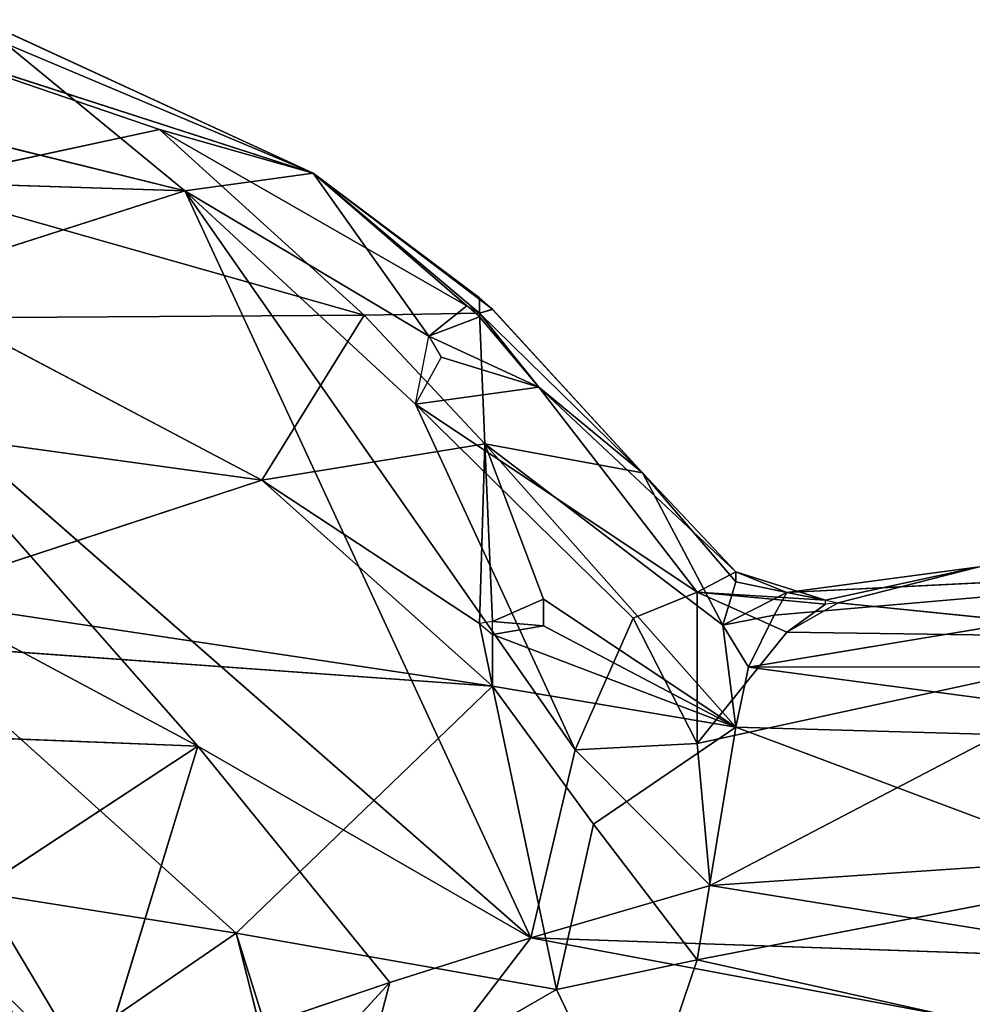
# Model space of a CAD drawing. Units: millimetres. Extents: x 0 to 8.1, y 0 to 14.4.
# Drawn here: x 5.9 to 6, y 11.3 to 11.4 of the extents above; entities that cross this region are included whole.
import ezdxf

# ---------------------------------------------------------------- set-up
doc = ezdxf.new("R2010")
doc.units = ezdxf.units.MM

# ---------------------------------------------------------------- blocks, each defined once
blk = doc.blocks.new('K116_A-A')
for p, q in [((5047.524786, 2473.146259), (5047.552042, 2473.133707)), ((5047.539462, 2473.137269), (5047.514302, 2473.145875)), ((5047.552042, 2473.133707), (5047.514302, 2473.145875)), ((5047.526882, 2473.144312), (5047.552042, 2473.133707)), ((5047.541559, 2473.132264), (5047.526882, 2473.144312)), ((5047.541559, 2473.132264), (5047.508013, 2473.140501)), ((5047.518496, 2473.132768), (5047.539462, 2473.137269)), ((5047.565671, 2473.122232), (5047.539462, 2473.137269)), ((5047.552042, 2473.133707), (5047.539462, 2473.137269)), ((5047.539462, 2473.137269), (5047.556236, 2473.122086)), ((5047.497529, 2473.133681), (5047.541559, 2473.132264)), ((5047.552042, 2473.133707), (5047.541559, 2473.132264)), ((5047.552042, 2473.133707), (5047.561528, 2473.120363)), ((5047.565671, 2473.12224), (5047.552042, 2473.133707)), ((5047.552042, 2473.133707), (5047.564622, 2473.122831)), ((5047.565671, 2473.122232), (5047.552042, 2473.133707)), ((5047.552042, 2473.133707), (5047.566719, 2473.122563)), ((5047.552042, 2473.133707), (5047.565671, 2473.123484)), ((5047.541559, 2473.132264), (5047.511158, 2473.122525)), ((5047.556236, 2473.122086), (5047.518496, 2473.132768)), ((5047.541559, 2473.132264), (5047.573508, 2473.086518)), ((5047.569864, 2473.071114), (5047.541559, 2473.132264)), ((5047.561528, 2473.120363), (5047.541559, 2473.132264)), ((5047.541559, 2473.132264), (5047.560429, 2473.114803)), ((5047.565671, 2473.123484), (5047.565671, 2473.12224)), ((5047.564622, 2473.122831), (5047.561528, 2473.120363)), ((5047.511158, 2473.122525), (5047.569864, 2473.071114)), ((5047.542607, 2473.08682), (5047.511158, 2473.122525)), ((5047.522689, 2473.121867), (5047.547849, 2473.108589)), ((5047.547849, 2473.108589), (5047.556236, 2473.122086)), ((5047.556236, 2473.122086), (5047.565671, 2473.122232)), ((5047.556236, 2473.122086), (5047.566112, 2473.111537)), ((5047.565671, 2473.121934), (5047.561528, 2473.120363)), ((5047.566719, 2473.122563), (5047.565671, 2473.122232)), ((5047.565671, 2473.12224), (5047.566719, 2473.122552)), ((5047.578996, 2473.109175), (5047.565671, 2473.12224)), ((5047.570535, 2473.116184), (5047.565671, 2473.12224)), ((5047.566112, 2473.111537), (5047.565671, 2473.122232)), ((5047.565671, 2473.122232), (5047.578996, 2473.109175)), ((5047.565671, 2473.121934), (5047.570535, 2473.116184)), ((5047.578996, 2473.109175), (5047.566719, 2473.122563)), ((5047.566719, 2473.122552), (5047.578996, 2473.109175)), ((5047.561528, 2473.120363), (5047.570535, 2473.116184)), ((5047.570535, 2473.116184), (5047.562526, 2473.118634)), ((5047.570535, 2473.116184), (5047.560429, 2473.114803)), ((5047.583492, 2473.099401), (5047.570535, 2473.116184)), ((5047.570535, 2473.116184), (5047.586637, 2473.101078)), ((5047.578996, 2473.109175), (5047.570535, 2473.116184)), ((5047.502771, 2473.114762), (5047.547849, 2473.108589)), ((5047.560429, 2473.114803), (5047.573508, 2473.086518)), ((5047.583492, 2473.099401), (5047.560429, 2473.114803)), ((5047.560429, 2473.114803), (5047.578251, 2473.097296)), ((5047.566112, 2473.111537), (5047.547849, 2473.108589)), ((5047.565671, 2473.09684), (5047.566112, 2473.111537)), ((5047.585589, 2473.096711), (5047.566112, 2473.111537)), ((5047.566112, 2473.111537), (5047.570912, 2473.098836)), ((5047.566719, 2473.096999), (5047.566112, 2473.111537)), ((5047.566112, 2473.111537), (5047.586637, 2473.088352)), ((5047.578996, 2473.109175), (5047.566112, 2473.111537)), ((5047.586637, 2473.100269), (5047.578996, 2473.109175)), ((5047.578996, 2473.109175), (5047.586637, 2473.101078)), ((5047.585589, 2473.096711), (5047.578996, 2473.109175)), ((5047.547849, 2473.108589), (5047.518496, 2473.09896)), ((5047.547849, 2473.108589), (5047.565671, 2473.09684)), ((5047.566719, 2473.091711), (5047.547849, 2473.108589)), ((5047.511158, 2473.103631), (5047.542607, 2473.08682)), ((5047.639054, 2473.101809), (5047.587686, 2473.093284)), ((5047.639054, 2473.101809), (5047.589782, 2473.097518)), ((5047.590831, 2473.099387), (5047.639054, 2473.101809)), ((5047.583492, 2473.099401), (5047.586637, 2473.101078)), ((5047.586637, 2473.101078), (5047.593976, 2473.098753)), ((5047.590831, 2473.099387), (5047.586637, 2473.101078)), ((5047.586637, 2473.101078), (5047.586637, 2473.100269)), ((5047.606556, 2473.101489), (5047.590831, 2473.099387)), ((5047.606556, 2473.101489), (5047.593976, 2473.098753)), ((5047.595024, 2473.098543), (5047.606556, 2473.101489)), ((5047.586637, 2473.100269), (5047.585589, 2473.096711)), ((5047.586637, 2473.100269), (5047.590831, 2473.099387)), ((5047.578251, 2473.097296), (5047.583492, 2473.099401)), ((5047.593976, 2473.098441), (5047.583492, 2473.099401)), ((5047.583492, 2473.099401), (5047.590831, 2473.096127)), ((5047.583492, 2473.099401), (5047.583492, 2473.087016)), ((5047.593976, 2473.098753), (5047.583492, 2473.099401)), ((5047.590831, 2473.099387), (5047.585589, 2473.096711)), ((5047.589782, 2473.097518), (5047.590831, 2473.099387)), ((5047.590831, 2473.099387), (5047.593976, 2473.098753)), ((5047.518496, 2473.09896), (5047.566719, 2473.091711)), ((5047.570912, 2473.098836), (5047.566719, 2473.096999)), ((5047.586637, 2473.088352), (5047.570912, 2473.098836)), ((5047.570912, 2473.096642), (5047.570912, 2473.098836)), ((5047.590831, 2473.096127), (5047.595024, 2473.098543)), ((5047.593976, 2473.098441), (5047.590831, 2473.096127)), ((5047.595024, 2473.098543), (5047.623329, 2473.095667)), ((5047.566719, 2473.091711), (5047.565671, 2473.09684)), ((5047.566719, 2473.096999), (5047.570912, 2473.096642)), ((5047.578251, 2473.097296), (5047.573508, 2473.086518)), ((5047.578251, 2473.097296), (5047.583492, 2473.087016)), ((5047.585589, 2473.096711), (5047.589782, 2473.097518)), ((5047.589782, 2473.097518), (5047.587686, 2473.093284)), ((5047.570912, 2473.096642), (5047.566719, 2473.095935)), ((5047.570912, 2473.096642), (5047.586637, 2473.088352)), ((5047.583492, 2473.087016), (5047.590831, 2473.096127)), ((5047.587686, 2473.093284), (5047.585589, 2473.096711)), ((5047.586637, 2473.088352), (5047.585589, 2473.096711)), ((5047.623329, 2473.095667), (5047.590831, 2473.096127)), ((5047.566719, 2473.095935), (5047.566719, 2473.091711)), ((5047.586637, 2473.088352), (5047.566719, 2473.095935)), ((5047.623329, 2473.095667), (5047.583492, 2473.087016)), ((5047.623329, 2473.095667), (5047.584541, 2473.075406)), ((5047.545752, 2473.0715), (5047.519544, 2473.095102)), ((5047.566719, 2473.091711), (5047.519544, 2473.095102)), ((5047.586637, 2473.088352), (5047.587686, 2473.093284)), ((5047.63486, 2473.093321), (5047.587686, 2473.093284)), ((5047.587686, 2473.093284), (5047.63486, 2473.086993)), ((5047.566719, 2473.091711), (5047.545752, 2473.0715)), ((5047.571961, 2473.066896), (5047.566719, 2473.091711)), ((5047.566719, 2473.091711), (5047.574984, 2473.080421)), ((5047.586637, 2473.088352), (5047.566719, 2473.091711)), ((5047.574984, 2473.080421), (5047.586637, 2473.088352)), ((5047.586637, 2473.088352), (5047.583492, 2473.06931)), ((5047.63486, 2473.086993), (5047.586637, 2473.088352)), ((5047.619136, 2473.076183), (5047.586637, 2473.088352)), ((5047.542607, 2473.08682), (5047.523737, 2473.087556)), ((5047.542607, 2473.08682), (5047.524786, 2473.075101)), ((5047.542607, 2473.08682), (5047.534221, 2473.059335)), ((5047.558332, 2473.067469), (5047.542607, 2473.08682)), ((5047.542607, 2473.08682), (5047.569864, 2473.071114)), ((5047.573508, 2473.086518), (5047.569864, 2473.071114)), ((5047.573508, 2473.086518), (5047.583492, 2473.087016)), ((5047.584541, 2473.075406), (5047.573508, 2473.086518)), ((5047.583492, 2473.087016), (5047.584541, 2473.075406)), ((5047.574984, 2473.080421), (5047.571961, 2473.066896)), ((5047.583492, 2473.06931), (5047.574984, 2473.080421)), ((5047.651634, 2473.079958), (5047.584541, 2473.075406)), ((5047.516399, 2473.076162), (5047.545752, 2473.0715)), ((5047.583492, 2473.06931), (5047.619136, 2473.076183)), ((5047.524786, 2473.075101), (5047.534221, 2473.059335)), ((5047.569864, 2473.071114), (5047.584541, 2473.075406)), ((5047.584541, 2473.075406), (5047.622281, 2473.069334)), ((5047.545752, 2473.0715), (5047.531076, 2473.061418)), ((5047.545752, 2473.0715), (5047.571961, 2473.066896)), ((5047.550994, 2473.054805), (5047.545752, 2473.0715)), ((5047.545752, 2473.0715), (5047.549946, 2473.054834)), ((5047.553752, 2473.05005), (5047.569864, 2473.071114)), ((5047.569864, 2473.071114), (5047.558332, 2473.067469)), ((5047.605507, 2473.064468), (5047.569864, 2473.071114)), ((5047.569864, 2473.071114), (5047.622281, 2473.069334)), ((5047.583492, 2473.06931), (5047.571961, 2473.066896)), ((5047.578251, 2473.053857), (5047.583492, 2473.06931)), ((5047.504868, 2473.009383), (5047.558332, 2473.067469)), ((5047.534221, 2473.059335), (5047.558332, 2473.067469)), ((5047.558332, 2473.067469), (5047.553752, 2473.05005)), ((5047.550994, 2473.054805), (5047.571961, 2473.066896)), ((5047.571961, 2473.066896), (5047.578251, 2473.053857))]:
    blk.add_line(p, q)
mesh = blk.add_polyface()
corners = [(5047.552042, 2473.133707), (5047.514302, 2473.145875), (5047.524786, 2473.146259)]
mesh.append_faces([[corners[k] for k in face] for face in [(0, 1, 2)]])
mesh = blk.add_polyface()
corners = [(5047.552042, 2473.133707), (5047.524786, 2473.146259), (5047.526882, 2473.144312)]
mesh.append_faces([[corners[k] for k in face] for face in [(0, 1, 2)]])
mesh = blk.add_polyface()
corners = [(5047.552042, 2473.133707), (5047.539462, 2473.137269), (5047.514302, 2473.145875)]
mesh.append_faces([[corners[k] for k in face] for face in [(0, 1, 2)]])
mesh = blk.add_polyface()
corners = [(5047.539462, 2473.137269), (5047.518496, 2473.132768), (5047.514302, 2473.145875)]
mesh.append_faces([[corners[k] for k in face] for face in [(0, 1, 2)]])
mesh = blk.add_polyface()
corners = [(5047.541559, 2473.132264), (5047.526882, 2473.144312), (5047.508013, 2473.140501)]
mesh.append_faces([[corners[k] for k in face] for face in [(0, 1, 2)]])
mesh = blk.add_polyface()
corners = [(5047.552042, 2473.133707), (5047.526882, 2473.144312), (5047.541559, 2473.132264)]
mesh.append_faces([[corners[k] for k in face] for face in [(0, 1, 2)]])
mesh = blk.add_polyface()
corners = [(5047.508013, 2473.140501), (5047.497529, 2473.133681), (5047.541559, 2473.132264)]
mesh.append_faces([[corners[k] for k in face] for face in [(0, 1, 2)]])
mesh = blk.add_polyface()
corners = [(5047.539462, 2473.137269), (5047.556236, 2473.122086), (5047.518496, 2473.132768)]
mesh.append_faces([[corners[k] for k in face] for face in [(0, 1, 2)]])
mesh = blk.add_polyface()
corners = [(5047.565671, 2473.122232), (5047.556236, 2473.122086), (5047.539462, 2473.137269)]
mesh.append_faces([[corners[k] for k in face] for face in [(0, 1, 2)]])
mesh = blk.add_polyface()
corners = [(5047.565671, 2473.122232), (5047.539462, 2473.137269), (5047.552042, 2473.133707)]
mesh.append_faces([[corners[k] for k in face] for face in [(0, 1, 2)]])
mesh = blk.add_polyface()
corners = [(5047.497529, 2473.133681), (5047.511158, 2473.122525), (5047.541559, 2473.132264)]
mesh.append_faces([[corners[k] for k in face] for face in [(0, 1, 2)]])
mesh = blk.add_polyface()
corners = [(5047.561528, 2473.120363), (5047.552042, 2473.133707), (5047.541559, 2473.132264)]
mesh.append_faces([[corners[k] for k in face] for face in [(0, 1, 2)]])
mesh = blk.add_polyface()
corners = [(5047.565671, 2473.12224), (5047.552042, 2473.133707), (5047.564622, 2473.122831)]
mesh.append_faces([[corners[k] for k in face] for face in [(0, 1, 2)]])
mesh = blk.add_polyface()
corners = [(5047.566719, 2473.122563), (5047.565671, 2473.122232), (5047.552042, 2473.133707)]
mesh.append_faces([[corners[k] for k in face] for face in [(0, 1, 2)]])
mesh = blk.add_polyface()
corners = [(5047.564622, 2473.122831), (5047.552042, 2473.133707), (5047.561528, 2473.120363)]
mesh.append_faces([[corners[k] for k in face] for face in [(0, 1, 2)]])
mesh = blk.add_polyface()
corners = [(5047.565671, 2473.123484), (5047.552042, 2473.133707), (5047.565671, 2473.12224)]
mesh.append_faces([[corners[k] for k in face] for face in [(0, 1, 2)]])
mesh = blk.add_polyface()
corners = [(5047.566719, 2473.122563), (5047.552042, 2473.133707), (5047.565671, 2473.123484)]
mesh.append_faces([[corners[k] for k in face] for face in [(0, 1, 2)]])
mesh = blk.add_polyface()
corners = [(5047.541559, 2473.132264), (5047.511158, 2473.122525), (5047.569864, 2473.071114)]
mesh.append_faces([[corners[k] for k in face] for face in [(0, 1, 2)]])
mesh = blk.add_polyface()
corners = [(5047.522689, 2473.121867), (5047.556236, 2473.122086), (5047.547849, 2473.108589), (5047.518496, 2473.132768)]
mesh.append_faces([[corners[k] for k in face] for face in [(0, 1, 2), (1, 0, 3)]], dxfattribs={"vtx0": -1})
mesh = blk.add_polyface()
corners = [(5047.541559, 2473.132264), (5047.569864, 2473.071114), (5047.573508, 2473.086518)]
mesh.append_faces([[corners[k] for k in face] for face in [(0, 1, 2)]])
mesh = blk.add_polyface()
corners = [(5047.541559, 2473.132264), (5047.573508, 2473.086518), (5047.560429, 2473.114803)]
mesh.append_faces([[corners[k] for k in face] for face in [(0, 1, 2)]])
mesh = blk.add_polyface()
corners = [(5047.561528, 2473.120363), (5047.541559, 2473.132264), (5047.560429, 2473.114803)]
mesh.append_faces([[corners[k] for k in face] for face in [(0, 1, 2)]])
mesh = blk.add_polyface()
corners = [(5047.566719, 2473.122552), (5047.565671, 2473.123484), (5047.565671, 2473.12224)]
mesh.append_faces([[corners[k] for k in face] for face in [(0, 1, 2)]])
mesh = blk.add_polyface()
corners = [(5047.565671, 2473.121934), (5047.564622, 2473.122831), (5047.561528, 2473.120363)]
mesh.append_faces([[corners[k] for k in face] for face in [(0, 1, 2)]])
mesh = blk.add_polyface()
corners = [(5047.522689, 2473.121867), (5047.547849, 2473.108589), (5047.502771, 2473.114762)]
mesh.append_faces([[corners[k] for k in face] for face in [(0, 1, 2)]])
mesh = blk.add_polyface()
corners = [(5047.511158, 2473.122525), (5047.511158, 2473.103631), (5047.542607, 2473.08682)]
mesh.append_faces([[corners[k] for k in face] for face in [(0, 1, 2)]])
mesh = blk.add_polyface()
corners = [(5047.511158, 2473.122525), (5047.542607, 2473.08682), (5047.569864, 2473.071114)]
mesh.append_faces([[corners[k] for k in face] for face in [(0, 1, 2)]])
mesh = blk.add_polyface()
corners = [(5047.556236, 2473.122086), (5047.566112, 2473.111537), (5047.547849, 2473.108589)]
mesh.append_faces([[corners[k] for k in face] for face in [(0, 1, 2)]])
mesh = blk.add_polyface()
corners = [(5047.556236, 2473.122086), (5047.565671, 2473.122232), (5047.566112, 2473.111537)]
mesh.append_faces([[corners[k] for k in face] for face in [(0, 1, 2)]])
mesh = blk.add_polyface()
corners = [(5047.570535, 2473.116184), (5047.565671, 2473.121934), (5047.561528, 2473.120363)]
mesh.append_faces([[corners[k] for k in face] for face in [(0, 1, 2)]])
mesh = blk.add_polyface()
corners = [(5047.565671, 2473.122232), (5047.566719, 2473.122563), (5047.578996, 2473.109175)]
mesh.append_faces([[corners[k] for k in face] for face in [(0, 1, 2)]])
mesh = blk.add_polyface()
corners = [(5047.578996, 2473.109175), (5047.566719, 2473.122552), (5047.565671, 2473.12224)]
mesh.append_faces([[corners[k] for k in face] for face in [(0, 1, 2)]])
mesh = blk.add_polyface()
corners = [(5047.570535, 2473.116184), (5047.565671, 2473.12224), (5047.565671, 2473.121934)]
mesh.append_faces([[corners[k] for k in face] for face in [(0, 1, 2)]])
mesh = blk.add_polyface()
corners = [(5047.578996, 2473.109175), (5047.565671, 2473.12224), (5047.570535, 2473.116184)]
mesh.append_faces([[corners[k] for k in face] for face in [(0, 1, 2)]])
mesh = blk.add_polyface()
corners = [(5047.566112, 2473.111537), (5047.565671, 2473.122232), (5047.578996, 2473.109175)]
mesh.append_faces([[corners[k] for k in face] for face in [(0, 1, 2)]])
mesh = blk.add_polyface()
corners = [(5047.578996, 2473.109175), (5047.566719, 2473.122563), (5047.566719, 2473.122552)]
mesh.append_faces([[corners[k] for k in face] for face in [(0, 1, 2)]])
mesh = blk.add_polyface()
corners = [(5047.570535, 2473.116184), (5047.561528, 2473.120363), (5047.562526, 2473.118634)]
mesh.append_faces([[corners[k] for k in face] for face in [(0, 1, 2)]])
mesh = blk.add_polyface()
corners = [(5047.570535, 2473.116184), (5047.562526, 2473.118634), (5047.560429, 2473.114803)]
mesh.append_faces([[corners[k] for k in face] for face in [(0, 1, 2)]])
mesh = blk.add_polyface()
corners = [(5047.583492, 2473.099401), (5047.570535, 2473.116184), (5047.560429, 2473.114803)]
mesh.append_faces([[corners[k] for k in face] for face in [(0, 1, 2)]])
mesh = blk.add_polyface()
corners = [(5047.586637, 2473.101078), (5047.570535, 2473.116184), (5047.583492, 2473.099401)]
mesh.append_faces([[corners[k] for k in face] for face in [(0, 1, 2)]])
mesh = blk.add_polyface()
corners = [(5047.586637, 2473.101078), (5047.578996, 2473.109175), (5047.570535, 2473.116184)]
mesh.append_faces([[corners[k] for k in face] for face in [(0, 1, 2)]])
mesh = blk.add_polyface()
corners = [(5047.502771, 2473.114762), (5047.547849, 2473.108589), (5047.518496, 2473.09896)]
mesh.append_faces([[corners[k] for k in face] for face in [(0, 1, 2)]])
mesh = blk.add_polyface()
corners = [(5047.583492, 2473.099401), (5047.560429, 2473.114803), (5047.578251, 2473.097296)]
mesh.append_faces([[corners[k] for k in face] for face in [(0, 1, 2)]])
mesh = blk.add_polyface()
corners = [(5047.560429, 2473.114803), (5047.573508, 2473.086518), (5047.578251, 2473.097296)]
mesh.append_faces([[corners[k] for k in face] for face in [(0, 1, 2)]])
mesh = blk.add_polyface()
corners = [(5047.566112, 2473.111537), (5047.565671, 2473.09684), (5047.547849, 2473.108589)]
mesh.append_faces([[corners[k] for k in face] for face in [(0, 1, 2)]])
mesh = blk.add_polyface()
corners = [(5047.566112, 2473.111537), (5047.566719, 2473.096999), (5047.565671, 2473.09684)]
mesh.append_faces([[corners[k] for k in face] for face in [(0, 1, 2)]])
mesh = blk.add_polyface()
corners = [(5047.566112, 2473.111537), (5047.586637, 2473.088352), (5047.570912, 2473.098836)]
mesh.append_faces([[corners[k] for k in face] for face in [(0, 1, 2)]])
mesh = blk.add_polyface()
corners = [(5047.566112, 2473.111537), (5047.585589, 2473.096711), (5047.586637, 2473.088352)]
mesh.append_faces([[corners[k] for k in face] for face in [(0, 1, 2)]])
mesh = blk.add_polyface()
corners = [(5047.566112, 2473.111537), (5047.570912, 2473.098836), (5047.566719, 2473.096999)]
mesh.append_faces([[corners[k] for k in face] for face in [(0, 1, 2)]])
mesh = blk.add_polyface()
corners = [(5047.566112, 2473.111537), (5047.578996, 2473.109175), (5047.585589, 2473.096711)]
mesh.append_faces([[corners[k] for k in face] for face in [(0, 1, 2)]])
mesh = blk.add_polyface()
corners = [(5047.585589, 2473.096711), (5047.578996, 2473.109175), (5047.586637, 2473.100269)]
mesh.append_faces([[corners[k] for k in face] for face in [(0, 1, 2)]])
mesh = blk.add_polyface()
corners = [(5047.578996, 2473.109175), (5047.586637, 2473.101078), (5047.586637, 2473.100269)]
mesh.append_faces([[corners[k] for k in face] for face in [(0, 1, 2)]])
mesh = blk.add_polyface()
corners = [(5047.547849, 2473.108589), (5047.566719, 2473.091711), (5047.518496, 2473.09896)]
mesh.append_faces([[corners[k] for k in face] for face in [(0, 1, 2)]])
mesh = blk.add_polyface()
corners = [(5047.547849, 2473.108589), (5047.565671, 2473.09684), (5047.566719, 2473.091711)]
mesh.append_faces([[corners[k] for k in face] for face in [(0, 1, 2)]])
mesh = blk.add_polyface()
corners = [(5047.511158, 2473.103631), (5047.523737, 2473.087556), (5047.542607, 2473.08682)]
mesh.append_faces([[corners[k] for k in face] for face in [(0, 1, 2)]])
mesh = blk.add_polyface()
corners = [(5047.639054, 2473.101809), (5047.63486, 2473.093321), (5047.587686, 2473.093284)]
mesh.append_faces([[corners[k] for k in face] for face in [(0, 1, 2)]])
mesh = blk.add_polyface()
corners = [(5047.639054, 2473.101809), (5047.587686, 2473.093284), (5047.589782, 2473.097518)]
mesh.append_faces([[corners[k] for k in face] for face in [(0, 1, 2)]])
mesh = blk.add_polyface()
corners = [(5047.639054, 2473.101809), (5047.589782, 2473.097518), (5047.590831, 2473.099387)]
mesh.append_faces([[corners[k] for k in face] for face in [(0, 1, 2)]])
mesh = blk.add_polyface()
corners = [(5047.639054, 2473.101809), (5047.590831, 2473.099387), (5047.606556, 2473.101489)]
mesh.append_faces([[corners[k] for k in face] for face in [(0, 1, 2)]])
mesh = blk.add_polyface()
corners = [(5047.593976, 2473.098753), (5047.586637, 2473.101078), (5047.583492, 2473.099401)]
mesh.append_faces([[corners[k] for k in face] for face in [(0, 1, 2)]])
mesh = blk.add_polyface()
corners = [(5047.593976, 2473.098753), (5047.590831, 2473.099387), (5047.586637, 2473.101078)]
mesh.append_faces([[corners[k] for k in face] for face in [(0, 1, 2)]])
mesh = blk.add_polyface()
corners = [(5047.590831, 2473.099387), (5047.586637, 2473.100269), (5047.586637, 2473.101078)]
mesh.append_faces([[corners[k] for k in face] for face in [(0, 1, 2)]])
mesh = blk.add_polyface()
corners = [(5047.606556, 2473.101489), (5047.590831, 2473.099387), (5047.593976, 2473.098753)]
mesh.append_faces([[corners[k] for k in face] for face in [(0, 1, 2)]])
mesh = blk.add_polyface()
corners = [(5047.606556, 2473.101489), (5047.593976, 2473.098753), (5047.595024, 2473.098543)]
mesh.append_faces([[corners[k] for k in face] for face in [(0, 1, 2)]])
mesh = blk.add_polyface()
corners = [(5047.623329, 2473.095667), (5047.606556, 2473.101489), (5047.595024, 2473.098543)]
mesh.append_faces([[corners[k] for k in face] for face in [(0, 1, 2)]])
mesh = blk.add_polyface()
corners = [(5047.590831, 2473.099387), (5047.585589, 2473.096711), (5047.586637, 2473.100269)]
mesh.append_faces([[corners[k] for k in face] for face in [(0, 1, 2)]])
mesh = blk.add_polyface()
corners = [(5047.583492, 2473.099401), (5047.578251, 2473.097296), (5047.583492, 2473.087016)]
mesh.append_faces([[corners[k] for k in face] for face in [(0, 1, 2)]])
mesh = blk.add_polyface()
corners = [(5047.593976, 2473.098753), (5047.583492, 2473.099401), (5047.593976, 2473.098441)]
mesh.append_faces([[corners[k] for k in face] for face in [(0, 1, 2)]])
mesh = blk.add_polyface()
corners = [(5047.590831, 2473.096127), (5047.583492, 2473.099401), (5047.583492, 2473.087016)]
mesh.append_faces([[corners[k] for k in face] for face in [(0, 1, 2)]])
mesh = blk.add_polyface()
corners = [(5047.593976, 2473.098441), (5047.583492, 2473.099401), (5047.590831, 2473.096127)]
mesh.append_faces([[corners[k] for k in face] for face in [(0, 1, 2)]])
mesh = blk.add_polyface()
corners = [(5047.590831, 2473.099387), (5047.589782, 2473.097518), (5047.585589, 2473.096711)]
mesh.append_faces([[corners[k] for k in face] for face in [(0, 1, 2)]])
mesh = blk.add_polyface()
corners = [(5047.518496, 2473.09896), (5047.566719, 2473.091711), (5047.519544, 2473.095102)]
mesh.append_faces([[corners[k] for k in face] for face in [(0, 1, 2)]])
mesh = blk.add_polyface()
corners = [(5047.570912, 2473.098836), (5047.570912, 2473.096642), (5047.566719, 2473.096999)]
mesh.append_faces([[corners[k] for k in face] for face in [(0, 1, 2)]])
mesh = blk.add_polyface()
corners = [(5047.570912, 2473.098836), (5047.586637, 2473.088352), (5047.570912, 2473.096642)]
mesh.append_faces([[corners[k] for k in face] for face in [(0, 1, 2)]])
mesh = blk.add_polyface()
corners = [(5047.595024, 2473.098543), (5047.593976, 2473.098441), (5047.590831, 2473.096127)]
mesh.append_faces([[corners[k] for k in face] for face in [(0, 1, 2)]])
mesh = blk.add_polyface()
corners = [(5047.623329, 2473.095667), (5047.595024, 2473.098543), (5047.590831, 2473.096127)]
mesh.append_faces([[corners[k] for k in face] for face in [(0, 1, 2)]])
mesh = blk.add_polyface()
corners = [(5047.565671, 2473.09684), (5047.566719, 2473.095935), (5047.566719, 2473.091711)]
mesh.append_faces([[corners[k] for k in face] for face in [(0, 1, 2)]])
mesh = blk.add_polyface()
corners = [(5047.566719, 2473.096999), (5047.570912, 2473.096642), (5047.566719, 2473.095935)]
mesh.append_faces([[corners[k] for k in face] for face in [(0, 1, 2)]])
mesh = blk.add_polyface()
corners = [(5047.583492, 2473.087016), (5047.578251, 2473.097296), (5047.573508, 2473.086518)]
mesh.append_faces([[corners[k] for k in face] for face in [(0, 1, 2)]])
mesh = blk.add_polyface()
corners = [(5047.589782, 2473.097518), (5047.587686, 2473.093284), (5047.585589, 2473.096711)]
mesh.append_faces([[corners[k] for k in face] for face in [(0, 1, 2)]])
mesh = blk.add_polyface()
corners = [(5047.570912, 2473.096642), (5047.586637, 2473.088352), (5047.566719, 2473.095935)]
mesh.append_faces([[corners[k] for k in face] for face in [(0, 1, 2)]])
mesh = blk.add_polyface()
corners = [(5047.623329, 2473.095667), (5047.590831, 2473.096127), (5047.583492, 2473.087016)]
mesh.append_faces([[corners[k] for k in face] for face in [(0, 1, 2)]])
mesh = blk.add_polyface()
corners = [(5047.585589, 2473.096711), (5047.587686, 2473.093284), (5047.586637, 2473.088352)]
mesh.append_faces([[corners[k] for k in face] for face in [(0, 1, 2)]])
mesh = blk.add_polyface()
corners = [(5047.566719, 2473.095935), (5047.586637, 2473.088352), (5047.566719, 2473.091711)]
mesh.append_faces([[corners[k] for k in face] for face in [(0, 1, 2)]])
mesh = blk.add_polyface()
corners = [(5047.623329, 2473.095667), (5047.583492, 2473.087016), (5047.584541, 2473.075406)]
mesh.append_faces([[corners[k] for k in face] for face in [(0, 1, 2)]])
mesh = blk.add_polyface()
corners = [(5047.623329, 2473.095667), (5047.584541, 2473.075406), (5047.651634, 2473.079958)]
mesh.append_faces([[corners[k] for k in face] for face in [(0, 1, 2)]])
mesh = blk.add_polyface()
corners = [(5047.519544, 2473.095102), (5047.545752, 2473.0715), (5047.516399, 2473.076162)]
mesh.append_faces([[corners[k] for k in face] for face in [(0, 1, 2)]])
mesh = blk.add_polyface()
corners = [(5047.519544, 2473.095102), (5047.566719, 2473.091711), (5047.545752, 2473.0715)]
mesh.append_faces([[corners[k] for k in face] for face in [(0, 1, 2)]])
mesh = blk.add_polyface()
corners = [(5047.63486, 2473.086993), (5047.586637, 2473.088352), (5047.587686, 2473.093284)]
mesh.append_faces([[corners[k] for k in face] for face in [(0, 1, 2)]])
mesh = blk.add_polyface()
corners = [(5047.63486, 2473.093321), (5047.63486, 2473.086993), (5047.587686, 2473.093284)]
mesh.append_faces([[corners[k] for k in face] for face in [(0, 1, 2)]])
mesh = blk.add_polyface()
corners = [(5047.566719, 2473.091711), (5047.571961, 2473.066896), (5047.545752, 2473.0715)]
mesh.append_faces([[corners[k] for k in face] for face in [(0, 1, 2)]])
mesh = blk.add_polyface()
corners = [(5047.566719, 2473.091711), (5047.586637, 2473.088352), (5047.574984, 2473.080421)]
mesh.append_faces([[corners[k] for k in face] for face in [(0, 1, 2)]])
mesh = blk.add_polyface()
corners = [(5047.566719, 2473.091711), (5047.574984, 2473.080421), (5047.571961, 2473.066896)]
mesh.append_faces([[corners[k] for k in face] for face in [(0, 1, 2)]])
mesh = blk.add_polyface()
corners = [(5047.586637, 2473.088352), (5047.583492, 2473.06931), (5047.574984, 2473.080421)]
mesh.append_faces([[corners[k] for k in face] for face in [(0, 1, 2)]])
mesh = blk.add_polyface()
corners = [(5047.586637, 2473.088352), (5047.619136, 2473.076183), (5047.583492, 2473.06931)]
mesh.append_faces([[corners[k] for k in face] for face in [(0, 1, 2)]])
mesh = blk.add_polyface()
corners = [(5047.586637, 2473.088352), (5047.63486, 2473.086993), (5047.619136, 2473.076183)]
mesh.append_faces([[corners[k] for k in face] for face in [(0, 1, 2)]])
mesh = blk.add_polyface()
corners = [(5047.523737, 2473.087556), (5047.524786, 2473.075101), (5047.542607, 2473.08682)]
mesh.append_faces([[corners[k] for k in face] for face in [(0, 1, 2)]])
mesh = blk.add_polyface()
corners = [(5047.542607, 2473.08682), (5047.524786, 2473.075101), (5047.534221, 2473.059335)]
mesh.append_faces([[corners[k] for k in face] for face in [(0, 1, 2)]])
mesh = blk.add_polyface()
corners = [(5047.542607, 2473.08682), (5047.534221, 2473.059335), (5047.558332, 2473.067469)]
mesh.append_faces([[corners[k] for k in face] for face in [(0, 1, 2)]])
mesh = blk.add_polyface()
corners = [(5047.542607, 2473.08682), (5047.558332, 2473.067469), (5047.569864, 2473.071114)]
mesh.append_faces([[corners[k] for k in face] for face in [(0, 1, 2)]])
mesh = blk.add_polyface()
corners = [(5047.573508, 2473.086518), (5047.569864, 2473.071114), (5047.584541, 2473.075406)]
mesh.append_faces([[corners[k] for k in face] for face in [(0, 1, 2)]])
mesh = blk.add_polyface()
corners = [(5047.583492, 2473.087016), (5047.573508, 2473.086518), (5047.584541, 2473.075406)]
mesh.append_faces([[corners[k] for k in face] for face in [(0, 1, 2)]])
mesh = blk.add_polyface()
corners = [(5047.574984, 2473.080421), (5047.583492, 2473.06931), (5047.571961, 2473.066896)]
mesh.append_faces([[corners[k] for k in face] for face in [(0, 1, 2)]])
mesh = blk.add_polyface()
corners = [(5047.651634, 2473.079958), (5047.622281, 2473.069334), (5047.654779, 2473.059374), (5047.584541, 2473.075406)]
mesh.append_faces([[corners[k] for k in face] for face in [(0, 1, 2), (1, 0, 3)]], dxfattribs={"vtx0": -1})
mesh = blk.add_polyface()
corners = [(5047.531076, 2473.061418), (5047.518511, 2473.063191), (5047.516399, 2473.076162)]
mesh.append_faces([[corners[k] for k in face] for face in [(0, 1, 2)]])
mesh = blk.add_polyface()
corners = [(5047.516399, 2473.076162), (5047.545752, 2473.0715), (5047.531076, 2473.061418)]
mesh.append_faces([[corners[k] for k in face] for face in [(0, 1, 2)]])
mesh = blk.add_polyface()
corners = [(5047.583492, 2473.06931), (5047.636957, 2473.057395), (5047.578251, 2473.053857), (5047.619136, 2473.076183)]
mesh.append_faces([[corners[k] for k in face] for face in [(0, 1, 2), (1, 0, 3)]], dxfattribs={"vtx0": -1})
mesh = blk.add_polyface()
corners = [(5047.524786, 2473.075101), (5047.523737, 2473.069503), (5047.534221, 2473.059335)]
mesh.append_faces([[corners[k] for k in face] for face in [(0, 1, 2)]])
mesh = blk.add_polyface()
corners = [(5047.584541, 2473.075406), (5047.569864, 2473.071114), (5047.622281, 2473.069334)]
mesh.append_faces([[corners[k] for k in face] for face in [(0, 1, 2)]])
mesh = blk.add_polyface()
corners = [(5047.545752, 2473.0715), (5047.549946, 2473.054834), (5047.531076, 2473.061418)]
mesh.append_faces([[corners[k] for k in face] for face in [(0, 1, 2)]])
mesh = blk.add_polyface()
corners = [(5047.545752, 2473.0715), (5047.550994, 2473.054805), (5047.549946, 2473.054834)]
mesh.append_faces([[corners[k] for k in face] for face in [(0, 1, 2)]])
mesh = blk.add_polyface()
corners = [(5047.545752, 2473.0715), (5047.571961, 2473.066896), (5047.550994, 2473.054805)]
mesh.append_faces([[corners[k] for k in face] for face in [(0, 1, 2)]])
mesh = blk.add_polyface()
corners = [(5047.569864, 2473.071114), (5047.553752, 2473.05005), (5047.605507, 2473.064468)]
mesh.append_faces([[corners[k] for k in face] for face in [(0, 1, 2)]])
mesh = blk.add_polyface()
corners = [(5047.569864, 2473.071114), (5047.558332, 2473.067469), (5047.553752, 2473.05005)]
mesh.append_faces([[corners[k] for k in face] for face in [(0, 1, 2)]])
mesh = blk.add_polyface()
corners = [(5047.569864, 2473.071114), (5047.605507, 2473.064468), (5047.622281, 2473.069334)]
mesh.append_faces([[corners[k] for k in face] for face in [(0, 1, 2)]])
mesh = blk.add_polyface()
corners = [(5047.523737, 2473.069503), (5047.496481, 2473.045285), (5047.534221, 2473.059335)]
mesh.append_faces([[corners[k] for k in face] for face in [(0, 1, 2)]])
mesh = blk.add_polyface()
corners = [(5047.583492, 2473.06931), (5047.578251, 2473.053857), (5047.571961, 2473.066896)]
mesh.append_faces([[corners[k] for k in face] for face in [(0, 1, 2)]])
mesh = blk.add_polyface()
corners = [(5047.622281, 2473.069334), (5047.605507, 2473.064468), (5047.614942, 2473.064344)]
mesh.append_faces([[corners[k] for k in face] for face in [(0, 1, 2)]])
mesh = blk.add_polyface()
corners = [(5047.558332, 2473.067469), (5047.504868, 2473.009383), (5047.553752, 2473.05005)]
mesh.append_faces([[corners[k] for k in face] for face in [(0, 1, 2)]])
mesh = blk.add_polyface()
corners = [(5047.558332, 2473.067469), (5047.534221, 2473.059335), (5047.504868, 2473.009383)]
mesh.append_faces([[corners[k] for k in face] for face in [(0, 1, 2)]])
mesh = blk.add_polyface()
corners = [(5047.571961, 2473.066896), (5047.578251, 2473.053857), (5047.550994, 2473.054805)]
mesh.append_faces([[corners[k] for k in face] for face in [(0, 1, 2)]])

msp = doc.modelspace()

# ---------------------------------------------------------------- block references
msp.add_blockref('K116_A-A', (-5041.65296, -2461.792042))

doc.saveas('drawing.dxf')
